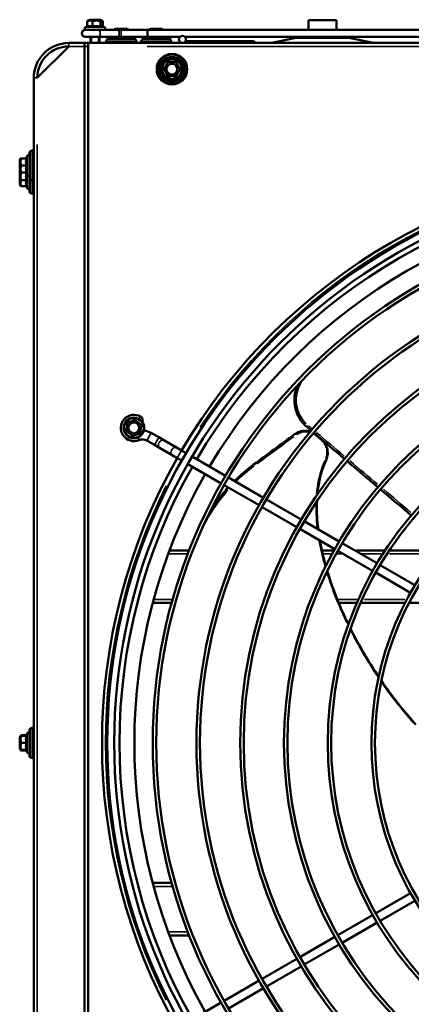
# Model space of a CAD drawing. Units: millimetres. Extents: x 3013 to 7324, y 1088 to 6654.
# Drawn here: x 3013 to 3237, y 3251 to 3813 of the extents above; entities that cross this region are included whole.
import ezdxf

# ---------------------------------------------------------------- set-up
doc = ezdxf.new("R2010")
doc.units = ezdxf.units.MM
doc.layers.add('Sichtbar (ISO)', color=7, linetype='Continuous', lineweight=50)
doc.layers.add('Sichtbar schmal (ISO)', color=7, linetype='Continuous', lineweight=35)

msp = doc.modelspace()

# ---------------------------------------------------------------- linework, layer by layer
at = {"layer": 'Sichtbar (ISO)'}
for p, q in [((3051.71, 3809.39), (3050.79, 3808.96)), ((3051.71, 3809.34), (3051.71, 3812.36)), ((3053.13, 3813.24), (3052.03, 3812.6)), ((3059.33, 3813.24), (3053.13, 3813.24)), ((3054.81, 3809.34), (3054.81, 3812.36)), ((3059.33, 3813.24), (3060.43, 3812.6)), ((3059.33, 3809.34), (3059.33, 3812.36)), ((3060.43, 3809.54), (3061.67, 3808.96)), ((3060.74, 3809.39), (3060.74, 3812.36)), ((3194.23, 3812.94), (3178.23, 3812.94)), ((3178.23, 3807.44), (3178.23, 3812.94)), ((3194.23, 3807.44), (3194.23, 3812.94)), ((3058.39, 3807.44), (3050.73, 3807.44)), ((3069.26, 3807.44), (3058.39, 3807.44)), ((3068.13, 3807.99), (3067.18, 3807.44)), ((3074.33, 3807.99), (3068.13, 3807.99)), ((3071.23, 3807.44), (3069.26, 3807.44)), ((3071.23, 3807.44), (3086.23, 3807.44)), ((3074.33, 3807.99), (3075.28, 3807.44)), ((3086.23, 3807.44), (3086.23, 3803.44)), ((3086.23, 3807.44), (4646.23, 3807.44)), ((3088.13, 3807.99), (3087.19, 3807.44)), ((3094.33, 3807.99), (3088.13, 3807.99)), ((3094.33, 3807.99), (3095.27, 3807.44)), ((3041.23, 3797.94), (3023.23, 3779.94)), ((3050.23, 3799.94), (3041.23, 3799.94)), ((3050.23, 3797.94), (3050.23, 3799.94)), ((3052.23, 3799.94), (3050.23, 3799.94)), ((3050.23, 3001.94), (3050.23, 3797.94)), ((3050.73, 3803.44), (3058.39, 3803.44)), ((3052.23, 3799.94), (3052.23, 3797.94)), ((3728.23, 3799.94), (3052.23, 3799.94)), ((3052.23, 3797.94), (3052.23, 3001.94)), ((3053.73, 3803.44), (3053.73, 3799.94)), ((3069.26, 3803.44), (3058.39, 3803.44)), ((3058.73, 3803.44), (3058.73, 3799.94)), ((3062.99, 3801.79), (3062.48, 3800.44)), ((3079.98, 3800.44), (3062.48, 3800.44)), ((3062.48, 3799.94), (3062.48, 3800.44)), ((3063.92, 3802.44), (3078.54, 3802.44)), ((3069.26, 3803.44), (3071.23, 3803.44)), ((3071.23, 3803.44), (3086.23, 3803.44)), ((3079.47, 3801.79), (3079.98, 3800.44)), ((3079.98, 3799.94), (3079.98, 3800.44)), ((3082.99, 3801.79), (3082.48, 3800.44)), ((3099.98, 3800.44), (3082.48, 3800.44)), ((3082.48, 3799.94), (3082.48, 3800.44)), ((3083.92, 3802.44), (3098.54, 3802.44)), ((3086.23, 3803.44), (3104.91, 3803.44)), ((3099.47, 3801.79), (3099.98, 3800.44)), ((3099.98, 3799.94), (3099.98, 3800.44)), ((3104.64, 3800.35), (3104.23, 3799.94)), ((3107.55, 3803.44), (3484.91, 3803.44)), ((3107.96, 3800.94), (3108.06, 3800.94)), ((3108.06, 3800.94), (3136.4, 3800.94)), ((3136.4, 3800.94), (3146.4, 3800.94)), ((3137.81, 3800.35), (3138.23, 3799.94)), ((3147.81, 3800.35), (3148.23, 3799.94)), ((3170.26, 3802.74), (3157.03, 3800.1)), ((3172.22, 3802.94), (3200.24, 3802.94)), ((3178.23, 3802.94), (3178.23, 3803.44)), ((3194.23, 3802.94), (3194.23, 3803.44)), ((3202.2, 3802.74), (3215.42, 3800.1)), ((3021.23, 3779.94), (3021.23, 3019.94)), ((3018.73, 3722.63), (3018.73, 3737.24)), ((3019.38, 3738.18), (3020.73, 3738.69)), ((3020.73, 3738.69), (3020.73, 3721.19)), ((3021.23, 3738.69), (3020.73, 3738.69)), ((3013.18, 3733.04), (3013.7, 3733.94)), ((3013.18, 3733.04), (3013.18, 3726.84)), ((3017.07, 3733.97), (3014.06, 3733.97)), ((3016.8, 3733.97), (3017.45, 3735.37)), ((3013.18, 3726.84), (3013.7, 3725.94)), ((3013.18, 3726.84), (3013.18, 3725.54)), ((3013.18, 3725.54), (3013.55, 3726.19)), ((3013.18, 3725.54), (3013.18, 3719.34)), ((3017.07, 3730.01), (3014.06, 3730.01)), ((3017.07, 3725.97), (3014.06, 3725.97)), ((3016.8, 3725.9), (3014.06, 3725.9)), ((3016.82, 3725.86), (3014.06, 3725.86)), ((3016.78, 3725.94), (3017.45, 3724.5)), ((3013.18, 3719.34), (3013.75, 3718.34)), ((3017.07, 3721.46), (3014.06, 3721.46)), ((3018.73, 3715.13), (3018.73, 3722.63)), ((3019.38, 3721.69), (3020.73, 3721.19)), ((3021.23, 3721.19), (3020.73, 3721.19)), ((3020.73, 3721.19), (3020.73, 3713.69)), ((3017.07, 3718.04), (3014.06, 3718.04)), ((3016.97, 3718.04), (3017.45, 3717)), ((3019.38, 3714.19), (3020.73, 3713.69)), ((3021.23, 3713.69), (3020.73, 3713.69)), ((3092.7, 3574.6), (3088.37, 3577.1)), ((3095.59, 3572.93), (3092.7, 3574.6)), ((3102.8, 3568.77), (3095.59, 3572.93)), ((3090.2, 3570.27), (3085.87, 3572.77)), ((3090.2, 3570.27), (3093.09, 3568.6)), ((3100.3, 3564.44), (3093.09, 3568.6)), ((3105.69, 3567.1), (3102.8, 3568.77)), ((3100.3, 3564.44), (3103.19, 3562.77)), ((3105.8, 3561.27), (3103.19, 3562.77)), ((3108.3, 3565.6), (3105.69, 3567.1)), ((3130.81, 3552.6), (3111.76, 3563.6)), ((3128.31, 3548.27), (3109.26, 3559.27)), ((3152.47, 3540.1), (3132.55, 3551.6)), ((3149.97, 3535.77), (3130.05, 3547.27)), ((3174.12, 3527.59), (3154.2, 3539.1)), ((3171.62, 3523.26), (3151.7, 3534.77)), ((3193.27, 3510.76), (3173.35, 3522.26)), ((3195.77, 3515.09), (3175.85, 3526.59)), ((3217.42, 3502.59), (3197.5, 3514.09)), ((3110.05, 3509.94), (3098.8, 3509.94)), ((3192.81, 3509.94), (3185.92, 3509.94)), ((3214.92, 3498.26), (3195, 3509.76)), ((3222, 3509.94), (3204.7, 3509.94)), ((3252.84, 3509.94), (3224.39, 3509.94)), ((3239.07, 3490.09), (3219.15, 3501.59)), ((3236.57, 3485.76), (3216.65, 3497.26)), ((3089.18, 3479.94), (3100.05, 3479.94)), ((3195.58, 3479.94), (3205.84, 3479.94)), ((3208.02, 3479.94), (3233.46, 3479.94)), ((3235.71, 3479.94), (3246.66, 3479.94)), ((3013.7, 3403.94), (3013.75, 3404.03)), ((3016.97, 3404.33), (3014.06, 3404.33)), ((3016.8, 3403.97), (3017.45, 3405.37)), ((3018.73, 3392.63), (3018.73, 3407.24)), ((3019.38, 3408.18), (3020.73, 3408.69)), ((3020.73, 3408.69), (3020.73, 3391.19)), ((3021.23, 3408.69), (3020.73, 3408.69)), ((3013.18, 3403.04), (3013.7, 3403.94)), ((3013.18, 3403.04), (3013.18, 3396.84)), ((3017.07, 3403.97), (3014.06, 3403.97)), ((3017.07, 3400.01), (3014.06, 3400.01)), ((3013.18, 3396.84), (3013.7, 3395.94)), ((3013.7, 3395.94), (3013.75, 3395.84)), ((3017.07, 3395.97), (3014.06, 3395.97)), ((3016.8, 3395.9), (3014.06, 3395.9)), ((3016.97, 3395.54), (3014.06, 3395.54)), ((3016.78, 3395.94), (3017.45, 3394.5)), ((3019.38, 3391.69), (3020.73, 3391.19)), ((3021.23, 3391.19), (3020.73, 3391.19)), ((3100.05, 3319.94), (3089.18, 3319.94)), ((3236.57, 3314.11), (3216.65, 3302.61)), ((3239.07, 3309.78), (3219.15, 3298.28)), ((3214.92, 3301.61), (3195, 3290.11)), ((3217.42, 3297.28), (3197.5, 3285.78)), ((3098.8, 3289.94), (3110.05, 3289.94)), ((3193.27, 3289.11), (3173.35, 3277.61)), ((3195.77, 3284.78), (3175.85, 3273.28)), ((3171.62, 3276.61), (3151.7, 3265.11)), ((3174.12, 3272.28), (3154.2, 3260.78)), ((3149.97, 3264.11), (3130.05, 3252.61)), ((3152.47, 3259.78), (3132.55, 3248.28)), ((3128.31, 3251.61), (3109.26, 3240.61))]:
    msp.add_line(p, q, dxfattribs=at)
for centre, radius in [((3106.23, 3801.94), 2), ((3100.23, 3784.94), 8.75), ((3100.23, 3784.94), 6.5), ((3100.23, 3784.94), 5.9), ((3100.23, 3784.94), 3.1), ((3390.23, 3399.94), 327), ((3390.23, 3399.94), 323), ((3390.23, 3399.94), 301), ((3390.23, 3399.94), 299), ((3390.23, 3399.94), 276), ((3390.23, 3399.94), 274), ((3390.23, 3399.94), 251), ((3390.23, 3399.94), 249), ((3390.23, 3399.94), 226), ((3390.23, 3399.94), 224), ((3390.23, 3399.94), 201), ((3390.23, 3399.94), 199), ((3078.46, 3579.94), 5.9), ((3078.46, 3579.94), 3.1), ((3390.23, 3399.94), 176), ((3390.23, 3399.94), 174)]:
    msp.add_circle(centre, radius, dxfattribs=at)
for centre, radius, start, end in [((3050.73, 3805.44), 2, 90, 270), ((3051.13, 3808.24), 0.8, 115, 270), ((3061.33, 3808.24), 0.8, 270, 65), ((3041.23, 3779.94), 20, 90, 180), ((3041.23, 3779.94), 18, 90, 180), ((3063.92, 3801.44), 1, 90, 159.444), ((3066.13, 3802.99), 0.8, 145.7711, 223.4325), ((3076.33, 3802.99), 0.8, 316.5675, 34.2289), ((3078.54, 3801.44), 1, 20.556, 90), ((3083.92, 3801.44), 1, 90, 159.444), ((3086.13, 3802.99), 0.8, 145.7711, 223.4325), ((3096.33, 3802.99), 0.8, 316.5675, 34.2289), ((3098.54, 3801.44), 1, 20.556, 90), ((3106.06, 3798.94), 2, 128.0301, 135), ((3108.06, 3798.94), 2, 90, 92.8017), ((3136.4, 3798.94), 2, 45, 90), ((3146.4, 3798.94), 2, 45, 90), ((3157.23, 3799.12), 1, 101.3099, 124.9348), ((3172.22, 3792.94), 10, 90, 101.3099), ((3200.24, 3792.94), 10, 78.6901, 90), ((3215.23, 3799.12), 1, 55.0652, 78.6901), ((3019.73, 3737.24), 1, 110.556, 180), ((3018.18, 3735.04), 0.8, 46.5675, 155), ((3390.23, 3399.94), 330, 90.4341, 149.5659), ((3018.18, 3724.84), 0.8, 205, 313.4325), ((3019.73, 3722.63), 1, 180, 249.444), ((3390.23, 3399.94), 320, 90.4476, 149.5524), ((3018.18, 3717.34), 0.8, 205, 313.4325), ((3019.73, 3715.13), 1, 180, 249.444), ((3390.23, 3399.94), 311.5, 90.4598, 149.5402), ((3078.46, 3579.94), 7.5, 60, 293.1301), ((3080.96, 3584.27), 2.5, 338.1867, 60), ((3083.37, 3568.44), 5, 60, 113.1301), ((3083.37, 3568.44), 10, 60, 85.4753), ((3390.23, 3399.94), 330, 150.4341, 209.5659), ((3390.23, 3399.94), 320, 150.4476, 209.5524), ((3390.23, 3399.94), 311.5, 150.4598, 209.5402), ((3018.18, 3405.04), 0.8, 46.5675, 155), ((3019.73, 3407.24), 1, 110.556, 180), ((3018.18, 3394.84), 0.8, 205, 313.4325), ((3019.73, 3392.63), 1, 180, 249.444)]:
    msp.add_arc(centre, radius, start, end, dxfattribs=at)
for points, weights in [([(3054.81, 3812.36), (3053.26, 3813.03), (3051.71, 3812.36)], [1, 1.15470053838, 1]), ([(3051.71, 3812.36), (3051.88, 3812.51), (3052.03, 3812.6)], [1, 1.03188679123, 1.05062860616]), ([(3054.81, 3809.34), (3053.26, 3809.88), (3051.71, 3809.34)], [1.09505873801, 1.26446491434, 1.09505873801]), ([(3059.33, 3812.36), (3057.07, 3813.03), (3054.81, 3812.36)], [1, 1.15470053838, 1]), ([(3059.33, 3809.34), (3057.07, 3809.88), (3054.81, 3809.34)], [1.09505873801, 1.26446491434, 1.09505873801]), ([(3060.74, 3812.36), (3060.04, 3813.03), (3059.33, 3812.36)], [1, 1.15470053838, 1]), ([(3060.43, 3809.54), (3059.9, 3809.78), (3059.33, 3809.34)], [1.15050003558, 1.22954700498, 1.09505873801]), ([(3068.01, 3807.44), (3067.7, 3807.5), (3067.39, 3807.44)], [1.07030924728, 1.0843912911, 1.07030924728]), ([(3071.75, 3807.44), (3071.1, 3807.5), (3070.45, 3807.44)], [1.07030924728, 1.0843912911, 1.07030924728]), ([(3074.97, 3807.44), (3074.63, 3807.5), (3074.28, 3807.44)], [1.07030924728, 1.0843912911, 1.07030924728]), ([(3087.36, 3807.44), (3087.27, 3807.5), (3087.18, 3807.44)], [1.07030924728, 1.0843912911, 1.07030924728]), ([(3090.35, 3807.44), (3089.75, 3807.5), (3089.14, 3807.44)], [1.07030924728, 1.0843912911, 1.07030924728]), ([(3094.22, 3807.44), (3093.7, 3807.5), (3093.19, 3807.44)], [1.07030924728, 1.0843912911, 1.07030924728]), ([(3095.27, 3807.44), (3095.28, 3807.44), (3095.28, 3807.44)], [1.07176185767, 1.07107746057, 1.07030924728]), ([(3095.61, 3785.06), (3096.82, 3787.03), (3098.03, 3789)], [1, 1.15470053838, 1]), ([(3098.03, 3789), (3100.33, 3788.93), (3102.64, 3788.87)], [1, 1.15470053838, 1]), ([(3102.64, 3788.87), (3103.74, 3786.84), (3104.85, 3784.81)], [1, 1.15470053838, 1]), ([(3097.81, 3781), (3096.71, 3783.03), (3095.61, 3785.06)], [1, 1.15470053838, 1]), ([(3102.43, 3780.88), (3100.12, 3780.94), (3097.81, 3781)], [1, 1.15470053838, 1]), ([(3104.85, 3784.81), (3103.64, 3782.84), (3102.43, 3780.88)], [1, 1.15470053838, 1]), ([(3013.7, 3733.94), (3013.71, 3733.95), (3014.06, 3733.97)], [1.07727554031, 1.07494604398, 1]), ([(3014.06, 3733.97), (3013.39, 3731.99), (3014.06, 3730.01)], [1, 1.15470053838, 1]), ([(3017.07, 3733.97), (3016.53, 3731.99), (3017.07, 3730.01)], [1.09505873801, 1.26446491434, 1.09505873801]), ([(3014.06, 3730.01), (3013.39, 3727.99), (3014.06, 3725.97)], [1, 1.15470053838, 1]), ([(3014.06, 3725.97), (3013.39, 3725.94), (3014.06, 3725.9)], [1, 1.15470053838, 1]), ([(3014.06, 3725.86), (3013.39, 3723.66), (3014.06, 3721.46)], [1, 1.15470053838, 1]), ([(3014, 3725.9), (3014.03, 3725.88), (3014.06, 3725.86)], [1.01149545692, 1.0059787941, 1]), ([(3017.07, 3730.01), (3016.53, 3727.99), (3017.07, 3725.97)], [1.09505873801, 1.26446491434, 1.09505873801]), ([(3017.07, 3725.97), (3016.77, 3725.95), (3016.78, 3725.94)], [1.09505873801, 1.182394594, 1.17967999366]), ([(3016.99, 3725.5), (3016.57, 3723.52), (3017.07, 3721.46)], [1.11820395896, 1.25197083845, 1.09505873801]), ([(3014.06, 3721.46), (3013.39, 3719.75), (3014.06, 3718.04)], [1, 1.15470053838, 1]), ([(3017.07, 3721.46), (3016.53, 3719.75), (3017.07, 3718.04)], [1.09505873801, 1.26446491434, 1.09505873801]), ([(3014.06, 3718.04), (3013.83, 3718.2), (3013.75, 3718.34)], [1, 1.046549883, 1.06508575092]), ([(3074.9, 3582.88), (3077.07, 3583.69), (3079.23, 3584.49)], [1, 1.15470053838, 1]), ([(3079.23, 3584.49), (3081.01, 3583.02), (3082.79, 3581.54)], [1, 1.15470053838, 1]), ([(3074.13, 3578.33), (3074.52, 3580.61), (3074.9, 3582.88)], [1, 1.15470053838, 1]), ([(3082.79, 3581.54), (3082.4, 3579.26), (3082.02, 3576.99)], [1, 1.15470053838, 1]), ([(3077.68, 3575.38), (3075.91, 3576.86), (3074.13, 3578.33)], [1, 1.15470053838, 1]), ([(3082.02, 3576.99), (3079.85, 3576.19), (3077.68, 3575.38)], [1, 1.15470053838, 1]), ([(3014.06, 3404.33), (3013.77, 3404.12), (3013.71, 3403.94)], [1, 1.06078789653, 1.07380390547]), ([(3013.7, 3403.94), (3013.71, 3403.95), (3014.06, 3403.97)], [1.07727554031, 1.07494604398, 1]), ([(3014.06, 3403.97), (3013.39, 3401.99), (3014.06, 3400.01)], [1, 1.15470053838, 1]), ([(3014.06, 3400.01), (3013.39, 3397.99), (3014.06, 3395.97)], [1, 1.15470053838, 1]), ([(3017.07, 3403.97), (3016.53, 3401.99), (3017.07, 3400.01)], [1.09505873801, 1.26446491434, 1.09505873801]), ([(3017.07, 3400.01), (3016.53, 3397.99), (3017.07, 3395.97)], [1.09505873801, 1.26446491434, 1.09505873801]), ([(3014.06, 3395.97), (3013.39, 3395.94), (3014.06, 3395.9)], [1, 1.15470053838, 1]), ([(3014.06, 3395.54), (3013.83, 3395.7), (3013.75, 3395.84)], [1, 1.046549883, 1.06508575092]), ([(3013.92, 3395.91), (3013.98, 3395.73), (3014.06, 3395.54)], [1.02704400832, 1.01497076278, 1]), ([(3017.07, 3395.97), (3016.77, 3395.95), (3016.78, 3395.94)], [1.09505873801, 1.182394594, 1.17967999366])]:
    msp.add_rational_spline(points, weights, degree=2, dxfattribs=at)
for points, knots in [([(3172.14, 3604.48), (3171.49, 3603.13), (3170.99, 3601.68), (3170.13, 3597.8), (3170.03, 3595.28), (3170.67, 3591.16), (3171.13, 3589.55), (3172.53, 3586.25), (3173.54, 3584.59), (3175.51, 3582.2), (3176.35, 3581.35), (3177.24, 3580.59)], [-2.58214, -2.58214, -2.58214, -2.58214, -2.117336, -2.117336, -1.381391, -1.381391, -0.901016, -0.901016, -0.346545, -0.346545, 0, 0, 0, 0]), ([(3170.33, 3576.34), (3166.42, 3573.45), (3162.52, 3570.56), (3154.7, 3564.78), (3150.79, 3561.88), (3146.87, 3558.99)], [-3.318872, -3.318872, -3.318872, -3.318872, -1.659436, -1.659436, 0, 0, 0, 0]), ([(3179.23, 3577.85), (3178.59, 3578.05), (3177.94, 3578.19), (3175.81, 3578.4), (3174.34, 3578.22), (3172.03, 3577.41), (3171.14, 3576.94), (3170.33, 3576.34)], [-0.9708609, -0.9708609, -0.9708609, -0.9708609, -0.7715613, -0.7715613, -0.318037, -0.318037, 0, 0, 0, 0]), ([(3188.33, 3561.62), (3188.58, 3562.17), (3188.79, 3562.75), (3189.21, 3564.42), (3189.31, 3565.56), (3189.09, 3567.83), (3188.79, 3568.96), (3187.93, 3570.81), (3187.45, 3571.57), (3186.52, 3572.67), (3186.13, 3573.06), (3185.71, 3573.41)], [-1.242089, -1.242089, -1.242089, -1.242089, -1.05454, -1.05454, -0.722339, -0.722339, -0.401299, -0.401299, -0.154346, -0.154346, 0, 0, 0, 0]), ([(3183.35, 3542.07), (3183.47, 3543.32), (3183.61, 3544.57), (3184.6, 3551.32), (3186.07, 3556.69), (3188.33, 3561.62)], [24.560766, 24.560766, 24.560766, 24.560766, 24.972395, 24.972395, 26.810293, 26.810293, 26.810293, 26.810293]), ([(3132.39, 3545.91), (3131.41, 3544.83), (3130.45, 3543.73), (3127.02, 3539.61), (3124.7, 3536.47), (3122.57, 3533.19)], [-3.710625, -3.710625, -3.710625, -3.710625, -3.220486, -3.220486, -1.915989, -1.915989, -1.915989, -1.915989]), ([(3183.82, 3521.99), (3183.47, 3524.83), (3183.22, 3527.68), (3182.99, 3533.06), (3182.98, 3535.6), (3183.09, 3538.11)], [22.384062, 22.384062, 22.384062, 22.384062, 23.3064, 23.3064, 24.128448, 24.128448, 24.128448, 24.128448]), ([(3201.04, 3467.82), (3199.64, 3470.71), (3198.29, 3473.64), (3194.14, 3483.18), (3191.57, 3489.93), (3189.27, 3497.32), (3189.12, 3497.8), (3188.97, 3498.29)], [16.253426, 16.253426, 16.253426, 16.253426, 17.297875, 17.297875, 19.619961, 19.619961, 19.781998, 19.781998, 19.781998, 19.781998]), ([(3218.34, 3437.77), (3213.47, 3445.04), (3208.9, 3452.66), (3203.88, 3462.15), (3203.07, 3463.73), (3202.28, 3465.32)], [12.43771, 12.43771, 12.43771, 12.43771, 15.371168, 15.371168, 15.950189, 15.950189, 15.950189, 15.950189]), ([(3239.6, 3410.5), (3238.81, 3411.36), (3238.03, 3412.24), (3231.14, 3420.06), (3225.34, 3427.55), (3219.9, 3435.48)], [8.483189, 8.483189, 8.483189, 8.483189, 8.894332, 8.894332, 12.127788, 12.127788, 12.127788, 12.127788])]:
    msp.add_open_spline(points, degree=3, knots=knots, dxfattribs=at)
for points in [[(3177.24, 3580.59), (3178.08, 3579.89), (3178.91, 3579.18), (3179.75, 3578.47)], [(3182.74, 3575.93), (3182.24, 3576.35), (3181.71, 3576.72), (3181.15, 3577.03)], [(3181.27, 3577.18), (3187.11, 3572.23), (3192.95, 3567.27), (3198.81, 3562.3)], [(3146.87, 3558.99), (3143.02, 3556.14), (3139.37, 3553.01), (3135.96, 3549.63)], [(3200.34, 3561), (3206.17, 3556.05), (3212.02, 3551.09), (3217.88, 3546.13)], [(3219.4, 3544.83), (3225.24, 3539.88), (3231.09, 3534.92), (3236.94, 3529.95)], [(3188.14, 3501.12), (3186.78, 3505.91), (3185.64, 3510.77), (3184.77, 3515.67)]]:
    msp.add_open_spline(points, degree=3, dxfattribs=at)
at = {"layer": 'Sichtbar schmal (ISO)'}
for p, q in [((3050.86, 3808.96), (3061.6, 3808.96)), ((3071.23, 3807.41), (3071.23, 3803.46)), ((3041.23, 3798.09), (3041.23, 3799.93)), ((3041.68, 3797.94), (3049.78, 3797.94)), ((3050.33, 3797.94), (3052.13, 3797.94)), ((3054.21, 3803.44), (3054.21, 3799.94)), ((3058.25, 3799.94), (3058.25, 3803.44)), ((3079.37, 3801.79), (3063.09, 3801.79)), ((3099.37, 3801.79), (3083.09, 3801.79)), ((3086.03, 3797.94), (3694.43, 3797.94)), ((3104.97, 3800.35), (3104.64, 3800.35)), ((3137.66, 3800.35), (3108.29, 3800.35)), ((3147.79, 3800.35), (3138.71, 3800.35)), ((3157.39, 3800.1), (3215.07, 3800.1)), ((3202, 3802.74), (3170.45, 3802.74)), ((3023.07, 3779.94), (3021.23, 3779.94)), ((3023.23, 3057.94), (3023.23, 3741.94)), ((3019.38, 3738.08), (3019.38, 3721.79)), ((3017.45, 3724.56), (3017.45, 3735.31)), ((3017.45, 3717.02), (3017.45, 3724)), ((3019.38, 3721.09), (3019.38, 3714.22)), ((3081.48, 3585.17), (3082.21, 3586.43)), ((3080.83, 3574.38), (3081.4, 3573.04)), ((3088.35, 3577.07), (3085.89, 3572.8)), ((3092.68, 3574.57), (3090.22, 3570.3)), ((3105.67, 3567.07), (3103.21, 3562.8)), ((3098.61, 3507.94), (3108.71, 3507.94)), ((3186.64, 3507.94), (3191.44, 3507.94)), ((3194.19, 3507.94), (3197.96, 3507.94)), ((3208.79, 3507.94), (3220.08, 3507.94)), ((3224.49, 3507.94), (3249.85, 3507.94)), ((3100.07, 3481.94), (3090.26, 3481.94)), ((3206.12, 3481.94), (3195.36, 3481.94)), ((3233.22, 3481.94), (3210.19, 3481.94)), ((3017.45, 3394.56), (3017.45, 3405.31)), ((3019.38, 3408.08), (3019.38, 3391.79)), ((3090.26, 3317.94), (3100.07, 3317.94)), ((3108.71, 3291.94), (3098.61, 3291.94))]:
    msp.add_line(p, q, dxfattribs=at)
for centre, radius in [((3100.23, 3784.94), 8.24), ((3100.23, 3784.94), 7.31), ((3100.23, 3784.94), 5.44), ((3078.46, 3579.94), 5.44)]:
    msp.add_circle(centre, radius, dxfattribs=at)
for start, end in [(93.393, 146.607), (153.393, 206.607)]:
    msp.add_arc((3390.23, 3399.94), 328, start, end, dxfattribs=at)
for centre, major_axis, ratio, start_param, end_param in [((3058.39, 3805.44), (0, -2), 0.393568, 0.15708, 2.984513), ((3069.26, 3805.44), (0, -2), 0.393568, 0.15708, 2.984513), ((3177.73, 3581.17), (-0.485, -0.572), 0.201029, 0.101797, 1.934141), ((3094.34, 3570.77), (-1.25, -2.17), 0.666667, 3.298672, 6.126106), ((3170.77, 3575.74), (-0.446, 0.603), 0.478609, 4.733571, 6.201627), ((3182.26, 3575.36), (0.485, 0.572), 0.191204, 5.244441, 6.228515), ((3185.22, 3572.84), (0.485, 0.572), 0.187302, 5.250338, 6.228825), ((3101.55, 3566.6), (-1.25, -2.17), 0.666667, 3.298672, 6.126106), ((3187.65, 3561.93), (0.682, -0.313), 0.441176, 0.064929, 1.233643), ((3147.32, 3558.38), (-0.446, 0.603), 0.473736, 4.766102, 6.203339)]:
    msp.add_ellipse(centre, major_axis=major_axis, ratio=ratio, start_param=start_param, end_param=end_param, dxfattribs=at)
for points, knots in [([(3176.95, 3582.35), (3176.49, 3582.79), (3176.06, 3583.27), (3174.48, 3585.18), (3173.51, 3586.77), (3172.16, 3589.94), (3171.72, 3591.49), (3171.11, 3595.44), (3171.2, 3597.87), (3172.12, 3601.99), (3172.79, 3603.73), (3173.96, 3605.83), (3174.26, 3606.32), (3174.58, 3606.79)], [0.152373, 0.152373, 0.152373, 0.152373, 0.346545, 0.346545, 0.901016, 0.901016, 1.381391, 1.381391, 2.117336, 2.117336, 2.708221, 2.708221, 2.895093, 2.895093, 2.895093, 2.895093]), ([(3148.79, 3559.45), (3152.31, 3562.05), (3155.84, 3564.65), (3162.88, 3569.86), (3166.4, 3572.45), (3169.92, 3575.05)], [0.165944, 0.165944, 0.165944, 0.165944, 1.659436, 1.659436, 3.152928, 3.152928, 3.152928, 3.152928]), ([(3171.42, 3576.15), (3172.08, 3576.59), (3172.79, 3576.95), (3174.8, 3577.65), (3176.16, 3577.82), (3177.84, 3577.65), (3178.16, 3577.6), (3178.47, 3577.54)], [0.0460505, 0.0460505, 0.0460505, 0.0460505, 0.318037, 0.318037, 0.7715613, 0.7715613, 0.8749597, 0.8749597, 0.8749597, 0.8749597]), ([(3182.73, 3575.41), (3183.17, 3575.04), (3183.62, 3574.66), (3184.51, 3573.91), (3184.95, 3573.53), (3185.4, 3573.15)], [0.0198077, 0.0198077, 0.0198077, 0.0198077, 0.1980768, 0.1980768, 0.3763458, 0.3763458, 0.3763458, 0.3763458]), ([(3186, 3572.62), (3186.22, 3572.41), (3186.42, 3572.18), (3187.15, 3571.33), (3187.6, 3570.63), (3188.4, 3568.91), (3188.67, 3567.88), (3188.87, 3565.78), (3188.78, 3564.72), (3188.44, 3563.36), (3188.32, 3563), (3188.18, 3562.65)], [0.062104, 0.062104, 0.062104, 0.062104, 0.154346, 0.154346, 0.401299, 0.401299, 0.722339, 0.722339, 1.05454, 1.05454, 1.179985, 1.179985, 1.179985, 1.179985]), ([(3187.53, 3561.16), (3185.48, 3556.44), (3184.12, 3551.35), (3183.17, 3544.89), (3183.02, 3543.63), (3182.9, 3542.37)], [-26.691843, -26.691843, -26.691843, -26.691843, -24.972395, -24.972395, -24.559753, -24.559753, -24.559753, -24.559753]), ([(3118.28, 3524.07), (3121.64, 3530.62), (3125.71, 3536.75), (3130.98, 3543.06), (3131.59, 3543.77), (3132.21, 3544.47)], [0.762488, 0.762488, 0.762488, 0.762488, 3.220486, 3.220486, 3.537716, 3.537716, 3.537716, 3.537716]), ([(3182.58, 3536.62), (3182.53, 3534.67), (3182.56, 3532.71), (3182.75, 3528.17), (3182.96, 3525.59), (3183.26, 3523.02)], [-23.93773, -23.93773, -23.93773, -23.93773, -23.3064, -23.3064, -22.475065, -22.475065, -22.475065, -22.475065]), ([(3189.2, 3496.17), (3191.3, 3489.52), (3193.78, 3483), (3197.7, 3474), (3198.9, 3471.37), (3200.15, 3468.78)], [-19.533773, -19.533773, -19.533773, -19.533773, -17.297875, -17.297875, -16.361429, -16.361429, -16.361429, -16.361429]), ([(3202.83, 3463.37), (3203.3, 3462.45), (3203.77, 3461.54), (3208.29, 3452.98), (3212.68, 3445.61), (3217.36, 3438.58)], [-15.70609, -15.70609, -15.70609, -15.70609, -15.371168, -15.371168, -12.541861, -12.541861, -12.541861, -12.541861]), ([(3220.72, 3433.64), (3225.78, 3426.4), (3231.14, 3419.53), (3237.35, 3412.47), (3237.93, 3411.82), (3238.52, 3411.17)], [-11.873195, -11.873195, -11.873195, -11.873195, -8.894332, -8.894332, -8.588162, -8.588162, -8.588162, -8.588162])]:
    msp.add_open_spline(points, degree=3, knots=knots, dxfattribs=at)
for points in [[(3180.33, 3579.4), (3179.61, 3580.01), (3178.89, 3580.62), (3178.17, 3581.23)], [(3180.95, 3576.64), (3181.49, 3576.35), (3182.01, 3576), (3182.5, 3575.6)], [(3198.66, 3563.89), (3193.38, 3568.36), (3188.11, 3572.82), (3182.86, 3577.26)], [(3137.2, 3549.71), (3140.3, 3552.74), (3143.58, 3555.56), (3147.04, 3558.15)], [(3217.74, 3547.74), (3212.47, 3552.21), (3207.2, 3556.66), (3201.94, 3561.11)], [(3236.83, 3531.6), (3231.56, 3536.06), (3226.29, 3540.52), (3221.03, 3544.97)], [(3184.43, 3515.17), (3185.27, 3510.51), (3186.37, 3505.89), (3187.65, 3501.33)]]:
    msp.add_open_spline(points, degree=3, dxfattribs=at)

doc.saveas('drawing.dxf')
